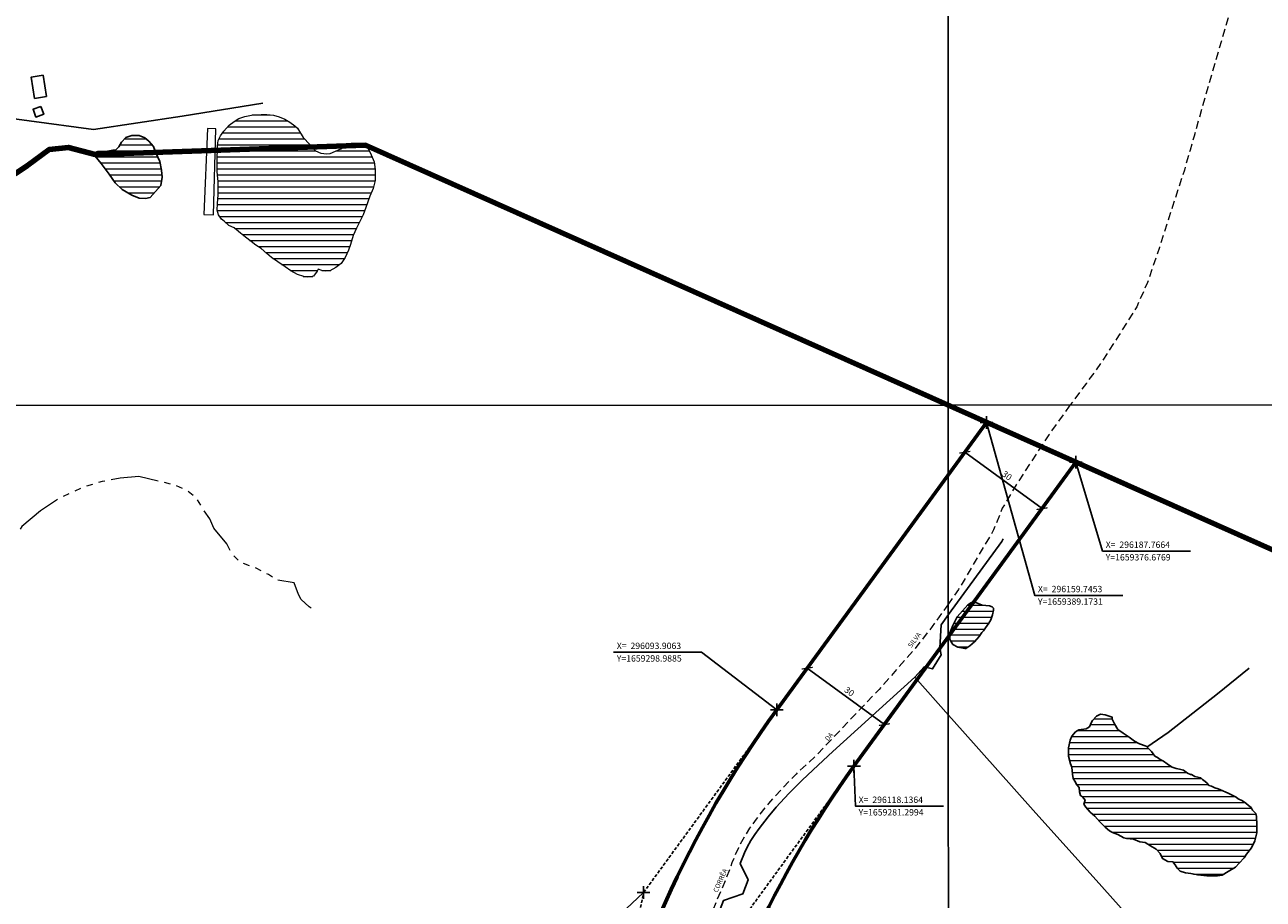
# Model space of a CAD drawing. Units: millimetres. Extents: x 295184 to 297593, y 1657604 to 1660504.
# Drawn here: x 295858 to 296247, y 1659240 to 1659514 of the extents above; entities that cross this region are included whole.
import ezdxf

# ---------------------------------------------------------------- set-up
doc = ezdxf.new("R2010")
doc.units = ezdxf.units.MM
doc.header["$MEASUREMENT"] = 0
doc.header["$PDMODE"] = 2
doc.header["$PDSIZE"] = 2
for name, pattern in [('DASHEDX2', [1.5, 1, -0.5]), ('HIDDEN', [0.375, 0.25, -0.125]), ('Intermitente', [48, 15, -2, 2, -2, 2, -2, 2, -2, 2, -2, 15])]:
    doc.linetypes.add(name, pattern=pattern)
for name, color, linetype in [('_COORDENADAS_SIRGAS2000', 7, 'Continuous'), ('_cotas', 7, 'Continuous'), ('_textos', 7, 'Continuous'), ('Cerca', 8, 'Cerca'), ('Edificacoes', 2, 'Continuous'), ('Malha', 7, 'Continuous'), ('Topon_de_Vias', 7, 'Continuous')]:
    doc.layers.add(name, color=color, linetype=linetype)
for name, color, linetype, lineweight in [('_traçado viário por coordenadas', 7, 'Continuous', 60), ('Barragem', 252, 'Continuous', 18), ('Lagos_Lagoas', 5, 'Continuous', 25), ('Lagos_Lagoas_Hatch', 5, 'Continuous', 9), ('LIMITES_MUNICIPAL', 6, 'Continuous', 100), ('Nao_Pavimentada_S_Mfio', 10, 'HIDDEN', 15), ('Represas', 5, 'Continuous', 18), ('Rio_Intermitente', 5, 'Intermitente', 9)]:
    doc.layers.add(name, color=color, linetype=linetype, lineweight=lineweight)
doc.styles.add('Arial', font='arial.ttf', dxfattribs={"height": 1.5})
doc.styles.get("Standard").update_dxf_attribs({"font": 'arial.ttf'})
doc.linetypes.add('Cerca', pattern='A,10,0,["X",Standard,S=1,R=0,X=0,Y=-0.5],0.1', length=10.1)
doc.dimstyles.new('AEROS UPV', dxfattribs={"dimtxt": 2, "dimasz": 2.5, "dimexe": 1.25, "dimexo": 0.625, "dimtad": 1, "dimdsep": 46, "dimtxsty": 'Standard', "dimblk": 'ARCHTICK', "dimcen": 2.5, "dimadec": 0, "dimazin": 0, "dimtfac": 1, "dimtmove": 0, "dimatfit": 3, "dimfxl": 1, "dimtzin": 0, "dimarcsym": 0})

# ---------------------------------------------------------------- blocks, each defined once
blk = doc.blocks.new('_ArchTick')
at = {"color": 0, "linetype": 'Continuous', "const_width": 0.15}
blk.add_lwpolyline([(-0.5, -0.5), (0.5, 0.5)], dxfattribs=at)
blk = doc.blocks.new('*D12')
at = {"layer": '_cotas', "color": 0, "lineweight": -2, "transparency": 16777216}
for p, q in [((296152.92, 1659379.82), (296177.15, 1659362.13)), ((296153.28, 1659380.32), (296153.65, 1659380.83)), ((296177.51, 1659362.63), (296177.88, 1659363.14))]:
    blk.add_line(p, q, dxfattribs=at)
at = {"layer": 'Defpoints', "color": 0, "transparency": 16777216}
for p in [(296152.92, 1659379.82), (296177.15, 1659362.13), (296177.15, 1659362.13)]:
    blk.add_point(p, dxfattribs=at)
at = {"layer": '_cotas', "color": 0, "lineweight": -2, "transparency": 16777216, "xscale": 2.5, "yscale": 2.5, "zscale": 2.5}
for p, rotation in [((296152.92, 1659379.82), 143.8688220747232), ((296177.15, 1659362.13), 323.8688220747233)]:
    blk.add_blockref('_ArchTick', p, dxfattribs=dict(at, rotation=rotation))
at = {"layer": '_cotas', "color": 0, "transparency": 16777216, "insert": (296166, 1659372.3), "char_height": 2, "attachment_point": 5, "rotation": 323.8688}
blk.add_mtext('30', dxfattribs=at)
blk = doc.blocks.new('*D13')
at = {"layer": '_cotas', "color": 0, "lineweight": -2, "transparency": 16777216}
for p, q in [((296127.69, 1659294.39), (296103.46, 1659312.08)), ((296103.83, 1659312.58), (296104.2, 1659313.09)), ((296128.06, 1659294.89), (296128.43, 1659295.4))]:
    blk.add_line(p, q, dxfattribs=at)
at = {"layer": 'Defpoints', "color": 0, "transparency": 16777216}
for p in [(296103.46, 1659312.08), (296103.46, 1659312.08), (296127.69, 1659294.39)]:
    blk.add_point(p, dxfattribs=at)
at = {"layer": '_cotas', "color": 0, "lineweight": -2, "transparency": 16777216, "xscale": 2.5, "yscale": 2.5, "zscale": 2.5}
for p, rotation in [((296103.46, 1659312.08), 143.8688220752135), ((296127.69, 1659294.39), 323.8688220752135)]:
    blk.add_blockref('_ArchTick', p, dxfattribs=dict(at, rotation=rotation))
at = {"layer": '_cotas', "color": 0, "transparency": 16777216, "insert": (296116.55, 1659304.56), "char_height": 2, "attachment_point": 5, "rotation": 323.8688}
blk.add_mtext('30', dxfattribs=at)

msp = doc.modelspace()

# ---------------------------------------------------------------- hatches: boundary and pattern name
at = {"layer": 'Lagos_Lagoas_Hatch'}
h = msp.add_hatch(dxfattribs=at)
h.set_pattern_fill('LINE', color=256, scale=15, style=0)
h.paths.add_polyline_path([(295899.077, 1659473.726), (295900.278, 1659471.068), (295900.855, 1659468.264), (295901.003, 1659466.083), (295900.612, 1659463.511), (295897.282, 1659459.762), (295895.788, 1659459.418), (295893.865, 1659459.515), (295891.513, 1659460.433), (295888.45, 1659462.281), (295886.282, 1659464.387), (295884.431, 1659467.093), (295881.882, 1659470.35), (295879.97, 1659472.713), (295880.043, 1659473.803), (295880.815, 1659474.134), (295882.015, 1659474.159), (295883.338, 1659474.16), (295885.506, 1659474.553), (295886.498, 1659474.7), (295887.404, 1659475.644), (295888.224, 1659477.101), (295889.668, 1659478.523), (295891.518, 1659479.197), (295892.975, 1659479.198), (295893.783, 1659479.174), (295895.633, 1659478.452), (295896.834, 1659477.362), (295898.329, 1659475.746)])
h = msp.add_hatch(dxfattribs=at)
h.set_pattern_fill('LINE', color=256, scale=15)
h.paths.add_polyline_path([(296158.753, 1659323.776), (296158.713, 1659323.726), (296158.283, 1659323.266), (296157.452, 1659322.016), (296155.952, 1659320.355), (296154.481, 1659319.104), (296153.231, 1659318.274), (296152.92, 1659318.304), (296150.69, 1659318.644), (296149.159, 1659319.565), (296148.239, 1659321.125), (296148.179, 1659323.206), (296149.119, 1659325.527), (296150.499, 1659328.168), (296152.21, 1659330.099), (296153.901, 1659331.93), (296155.001, 1659332.7), (296156.352, 1659332.64), (296158.373, 1659331.839), (296160.663, 1659331.689), (296161.494, 1659331.359), (296161.924, 1659330.899), (296161.954, 1659330.279), (296161.584, 1659328.848), (296161.124, 1659327.278), (296160.453, 1659326.237), (296159.443, 1659324.707)])
h = msp.add_hatch(dxfattribs=at)
h.set_pattern_fill('LINE', color=256, scale=15)
h.paths.add_polyline_path([(296214.275, 1659283.45), (296213.354, 1659284.061), (296212.554, 1659284.461), (296211.484, 1659285.931), (296209.833, 1659287.582), (296207.752, 1659288.342), (296206.191, 1659289.173), (296204.501, 1659290.483), (296202.63, 1659291.684), (296200.949, 1659292.874), (296199.879, 1659294.615), (296199.109, 1659296.055), (296199.109, 1659296.736), (296196.938, 1659297.496), (296195.497, 1659297.616), (296194.277, 1659297.006), (296193.016, 1659295.715), (296192.526, 1659294.895), (296192.066, 1659293.724), (296190.965, 1659293.084), (296188.675, 1659292.774), (296187.694, 1659292.134), (296186.524, 1659290.813), (296185.943, 1659289.533), (296185.423, 1659287.052), (296185.433, 1659284.511), (296186.043, 1659282.06), (296186.504, 1659281.049), (296186.714, 1659278.879), (296186.934, 1659277.498), (296187.424, 1659276.608), (296188.094, 1659275.537), (296188.835, 1659274.617), (296188.955, 1659273.336), (296189.205, 1659272.136), (296189.875, 1659271.716), (296190.675, 1659270.675), (296190.305, 1659269.475), (296190.885, 1659268.524), (296192.296, 1659266.964), (296193.707, 1659265.653), (296195.297, 1659263.843), (296196.948, 1659262.192), (296198.358, 1659261.062), (296199.309, 1659260.571), (296200.899, 1659259.901), (296202.77, 1659258.891), (296203.69, 1659258.671), (296205.831, 1659258.4), (296207.852, 1659257.63), (296209.513, 1659257.42), (296211.223, 1659256.35), (296212.964, 1659255.339), (296214.225, 1659253.959), (296214.995, 1659252.368), (296216.616, 1659251.448), (296218.206, 1659251.388), (296218.946, 1659250.437), (296219.527, 1659249.397), (296220.477, 1659248.427), (296222.128, 1659247.936), (296223.838, 1659247.686), (296226.019, 1659247.226), (296228.86, 1659246.986), (296232.202, 1659246.926), (296233.642, 1659247.176), (296235.603, 1659248.306), (296237.834, 1659249.687), (296238.994, 1659250.877), (296240.585, 1659252.628), (296241.265, 1659253.699), (296242.886, 1659255.689), (296243.926, 1659257.95), (296244.537, 1659260.461), (296244.567, 1659263.072), (296244.417, 1659265.613), (296244.196, 1659266.494), (296243.246, 1659267.574), (296242.816, 1659268.334), (296241.896, 1659268.975), (296241.075, 1659269.715), (296240.065, 1659270.475), (296238.744, 1659271.146), (296238.104, 1659271.666), (296235.533, 1659272.836), (296233.202, 1659273.877), (296232.402, 1659274.237), (296231.421, 1659274.517), (296230.351, 1659275.097), (296229.531, 1659275.277), (296228.97, 1659275.987), (296228.33, 1659276.538), (296227.54, 1659277.208), (296226.95, 1659277.698), (296225.149, 1659278.068), (296224.048, 1659278.739), (296223.738, 1659278.708), (296222.758, 1659279.139), (296221.527, 1659280.049), (296220.277, 1659280.419), (296219.207, 1659280.669), (296217.946, 1659281.089), (296217.156, 1659281.55), (296216.385, 1659282.04), (296215.315, 1659282.93)])
at = {"layer": 'Represas'}
h = msp.add_hatch(dxfattribs=at)
h.set_pattern_fill('LINE', color=256, scale=15, style=0)
h.paths.add_polyline_path([(295919.638, 1659452.937), (295918.67, 1659454.284), (295918.265, 1659455.802), (295918.375, 1659457.897), (295918.582, 1659460.604), (295918.58, 1659464.805), (295918.334, 1659467.744), (295918.296, 1659470.537), (295918.283, 1659472.521), (295918.368, 1659474.456), (295918.416, 1659475.951), (295918.636, 1659477.616), (295919.309, 1659479.123), (295920.386, 1659480.495), (295922.075, 1659482.431), (295923.594, 1659483.596), (295925.137, 1659484.503), (295926.949, 1659485.14), (295929.619, 1659485.693), (295932.117, 1659485.743), (295933.881, 1659485.743), (295935.939, 1659485.512), (295937.789, 1659485.059), (295939.516, 1659484.3), (295941.047, 1659483.383), (295942.701, 1659482.232), (295943.461, 1659481.448), (295945.324, 1659478.595), (295947.419, 1659476.355), (295949.159, 1659474.42), (295950.838, 1659473.649), (295952.675, 1659473.43), (295953.753, 1659473.491), (295955.431, 1659474.227), (295957.059, 1659474.999), (295958.945, 1659476.188), (295960.488, 1659476.813), (295962.129, 1659476.814), (295963.428, 1659476.802), (295964.812, 1659476.105), (295965.633, 1659475.101), (295966.614, 1659473.142), (295967.558, 1659470.876), (295967.914, 1659468.5), (295967.927, 1659466.381), (295967.928, 1659465.058), (295967.206, 1659462.559), (295966.239, 1659460.109), (295964.918, 1659456.594), (295964.123, 1659454.315), (295963.07, 1659452.245), (295961.981, 1659450.076), (295960.941, 1659447.773), (295960.146, 1659445.029), (295959.473, 1659443.253), (295958.421, 1659440.889), (295957.246, 1659439.051), (295955.495, 1659437.776), (295953.609, 1659436.698), (295952.262, 1659436.624), (295951.172, 1659436.856), (295950.008, 1659437.211), (295949.665, 1659436.647), (295948.502, 1659435.042), (295947.694, 1659434.809), (295946.714, 1659434.796), (295945.526, 1659434.906), (295943.493, 1659435.567), (295941.41, 1659436.705), (295939.634, 1659437.978), (295937.367, 1659439.533), (295935.333, 1659440.965), (295933.838, 1659442.189), (295932.123, 1659443.756), (295930.444, 1659444.821), (295928.913, 1659445.886), (295927.198, 1659447.318), (295925.642, 1659448.518), (295923.608, 1659450.219), (295921.905, 1659450.954), (295920.52, 1659452.264)])

# ---------------------------------------------------------------- linework, layer by layer
at = {"layer": '_COORDENADAS_SIRGAS2000'}
for points in [[(296159.745, 1659389.173), (296174.877, 1659334.933), (296202.464, 1659334.933)], [(296187.766, 1659376.677), (296196.14, 1659348.835), (296223.726, 1659348.835)], [(296093.906, 1659298.988), (296070.297, 1659317.115), (296042.711, 1659317.115)], [(296118.136, 1659281.299), (296118.613, 1659268.833), (296146.2, 1659268.833)], [(296052.112, 1659241.74), (296023.293, 1659214.683), (295995.707, 1659214.683)]]:
    msp.add_lwpolyline(points, dxfattribs=at)
at = {"layer": '_textos', "linetype": 'DASHEDX2'}
for p, q in [((296052.112, 1659241.74), (296093.906, 1659298.988)), ((296080.142, 1659229.256), (296118.136, 1659281.299)), ((296037.513, 1659172.379), (296052.112, 1659241.74))]:
    msp.add_line(p, q, dxfattribs=at)
at = {"layer": '_textos'}
for p in [(296159.745, 1659389.173), (296187.766, 1659376.677), (296093.906, 1659298.988), (296118.136, 1659281.299), (296052.112, 1659241.74)]:
    msp.add_point(p, dxfattribs=at)
at = {"layer": '_traçado viário por coordenadas'}
for p, q in [((296159.745, 1659389.173), (296093.906, 1659298.988)), ((296187.766, 1659376.677), (296118.136, 1659281.299))]:
    msp.add_line(p, q, dxfattribs=at)
for radius in [330, 300]:
    msp.add_arc((296360.437, 1659104.409), radius, 143.86882, 168.11361, dxfattribs=at)
at = {"layer": 'Barragem', "flags": 128}
msp.add_lwpolyline([(295917.12, 1659454.302), (295917.907, 1659481.236), (295915.275, 1659481.387), (295914.068, 1659454.376)], close=True, dxfattribs=at)
at = {"layer": 'Cerca', "flags": 128}
for points in [[(295932.594, 1659489.332), (295907.291, 1659485.279), (295879.522, 1659481.118), (295839.031, 1659486.524), (295834.622, 1659486.792), (295824.294, 1659486.506), (295809.555, 1659486.052), (295797.344, 1659486.024), (295774.919, 1659485.187), (295769.316, 1659495.521), (295767.518, 1659499.716)], [(296147.77, 1659328.879), (296164.505, 1659351.837), (296164.914, 1659352.646)], [(296137.214, 1659309.27), (296140.144, 1659312.538), (296142.83, 1659311.868), (296145.469, 1659316.321), (296145.038, 1659318.475), (296145.476, 1659325.733), (296147.77, 1659328.879)], [(296242.106, 1659312.052), (296232.252, 1659304.079), (296216.766, 1659291.954), (296210.033, 1659287.352)], [(296070.172, 1659220.977), (296077.172, 1659239.172), (296083.281, 1659241.328), (296084.895, 1659245.707), (296082.384, 1659250.863), (296083.798, 1659254.152), (296084.663, 1659255.945), (296085.803, 1659258.014), (296087.001, 1659259.871), (296088.397, 1659261.818), (296091.196, 1659265.414), (296093.759, 1659268.534), (296097.696, 1659272.73), (296101.874, 1659276.931), (296106.902, 1659281.692), (296111.553, 1659285.97), (296137.214, 1659309.27)], [(296147.781, 1659297.347), (296137.214, 1659309.27)], [(296230.566, 1659205.009), (296218.56, 1659218.281), (296195.893, 1659243.565), (296174.326, 1659267.575), (296152.162, 1659292.403), (296147.781, 1659297.347)]]:
    msp.add_lwpolyline(points, dxfattribs=at)
at = {"layer": 'Edificacoes', "flags": 128}
for points in [[(295864.747, 1659491.433), (295861.009, 1659490.825), (295859.928, 1659497.487), (295863.668, 1659498.094)], [(295862.966, 1659488.291), (295863.857, 1659485.87), (295861.415, 1659484.969), (295860.52, 1659487.394)]]:
    msp.add_lwpolyline(points, close=True, dxfattribs=at)
at = {"layer": 'Lagos_Lagoas', "flags": 128}
for points in [[(295899.077, 1659473.726), (295900.278, 1659471.068), (295900.855, 1659468.264), (295901.003, 1659466.083), (295900.612, 1659463.511), (295897.282, 1659459.762), (295895.788, 1659459.418), (295893.865, 1659459.515), (295891.513, 1659460.433), (295888.45, 1659462.281), (295886.282, 1659464.387), (295884.431, 1659467.093), (295881.882, 1659470.35), (295879.97, 1659472.713), (295880.043, 1659473.803), (295880.815, 1659474.134), (295882.015, 1659474.159), (295883.338, 1659474.16), (295885.506, 1659474.553), (295886.498, 1659474.7), (295887.404, 1659475.644), (295888.224, 1659477.101), (295889.668, 1659478.523), (295891.518, 1659479.197), (295892.975, 1659479.198), (295893.783, 1659479.174), (295895.633, 1659478.452), (295896.834, 1659477.362), (295898.329, 1659475.746)], [(296158.753, 1659323.776), (296158.713, 1659323.726), (296158.283, 1659323.266), (296157.452, 1659322.016), (296155.952, 1659320.355), (296154.481, 1659319.104), (296153.231, 1659318.274), (296152.92, 1659318.304), (296150.69, 1659318.644), (296149.159, 1659319.565), (296148.239, 1659321.125), (296148.179, 1659323.206), (296149.119, 1659325.527), (296150.499, 1659328.168), (296152.21, 1659330.099), (296153.901, 1659331.93), (296155.001, 1659332.7), (296156.352, 1659332.64), (296158.373, 1659331.839), (296160.663, 1659331.689), (296161.494, 1659331.359), (296161.924, 1659330.899), (296161.954, 1659330.279), (296161.584, 1659328.848), (296161.124, 1659327.278), (296160.453, 1659326.237), (296159.443, 1659324.707)], [(296214.275, 1659283.45), (296213.354, 1659284.061), (296212.554, 1659284.461), (296211.484, 1659285.931), (296209.833, 1659287.582), (296207.752, 1659288.342), (296206.191, 1659289.173), (296204.501, 1659290.483), (296202.63, 1659291.684), (296200.949, 1659292.874), (296199.879, 1659294.615), (296199.109, 1659296.055), (296199.109, 1659296.736), (296196.938, 1659297.496), (296195.497, 1659297.616), (296194.277, 1659297.006), (296193.016, 1659295.715), (296192.526, 1659294.895), (296192.066, 1659293.724), (296190.965, 1659293.084), (296188.675, 1659292.774), (296187.694, 1659292.134), (296186.524, 1659290.813), (296185.943, 1659289.533), (296185.423, 1659287.052), (296185.433, 1659284.511), (296186.043, 1659282.06), (296186.504, 1659281.049), (296186.714, 1659278.879), (296186.934, 1659277.498), (296187.424, 1659276.608), (296188.094, 1659275.537), (296188.835, 1659274.617), (296188.955, 1659273.336), (296189.205, 1659272.136), (296189.875, 1659271.716), (296190.675, 1659270.675), (296190.305, 1659269.475), (296190.885, 1659268.524), (296192.296, 1659266.964), (296193.707, 1659265.653), (296195.297, 1659263.843), (296196.948, 1659262.192), (296198.358, 1659261.062), (296199.309, 1659260.571), (296200.899, 1659259.901), (296202.77, 1659258.891), (296203.69, 1659258.671), (296205.831, 1659258.4), (296207.852, 1659257.63), (296209.513, 1659257.42), (296211.223, 1659256.35), (296212.964, 1659255.339), (296214.225, 1659253.959), (296214.995, 1659252.368), (296216.616, 1659251.448), (296218.206, 1659251.388), (296218.946, 1659250.437), (296219.527, 1659249.397), (296220.477, 1659248.427), (296222.128, 1659247.936), (296223.838, 1659247.686), (296226.019, 1659247.226), (296228.86, 1659246.986), (296232.202, 1659246.926), (296233.642, 1659247.176), (296235.603, 1659248.306), (296237.834, 1659249.687), (296238.994, 1659250.877), (296240.585, 1659252.628), (296241.265, 1659253.699), (296242.886, 1659255.689), (296243.926, 1659257.95), (296244.537, 1659260.461), (296244.567, 1659263.072), (296244.417, 1659265.613), (296244.196, 1659266.494), (296243.246, 1659267.574), (296242.816, 1659268.334), (296241.896, 1659268.975), (296241.075, 1659269.715), (296240.065, 1659270.475), (296238.744, 1659271.146), (296238.104, 1659271.666), (296235.533, 1659272.836), (296233.202, 1659273.877), (296232.402, 1659274.237), (296231.421, 1659274.517), (296230.351, 1659275.097), (296229.531, 1659275.277), (296228.97, 1659275.987), (296228.33, 1659276.538), (296227.54, 1659277.208), (296226.95, 1659277.698), (296225.149, 1659278.068), (296224.048, 1659278.739), (296223.738, 1659278.708), (296222.758, 1659279.139), (296221.527, 1659280.049), (296220.277, 1659280.419), (296219.207, 1659280.669), (296217.946, 1659281.089), (296217.156, 1659281.55), (296216.385, 1659282.04), (296215.315, 1659282.93)]]:
    msp.add_lwpolyline(points, close=True, dxfattribs=at)
at = {"layer": 'LIMITES_MUNICIPAL'}
msp.add_lwpolyline([(295854.863, 1659467.189), (295858.725, 1659469.773), (295865.591, 1659474.793), (295871.665, 1659475.457), (295880.007, 1659473.258), (295964.812, 1659476.105), (297592.483, 1658750.235)], dxfattribs=at)
at = {"layer": 'Malha', "flags": 128}
for points in [[(295665.996, 1659948.734), (296147.552, 1659948.914), (296147.747, 1659394.639), (295666.215, 1659394.459), (295665.996, 1659948.734)], [(296147.552, 1659948.914), (296629.108, 1659949.072), (296629.278, 1659394.797), (296147.747, 1659394.639), (296147.552, 1659948.914)], [(295666.215, 1659394.459), (296147.747, 1659394.639), (296147.941, 1658840.363), (295666.434, 1658840.184), (295666.215, 1659394.459)], [(296147.747, 1659394.639), (296629.278, 1659394.797), (296629.449, 1658840.522), (296147.941, 1658840.363), (296147.747, 1659394.639)]]:
    msp.add_lwpolyline(points, close=True, dxfattribs=at)
at = {"layer": 'Nao_Pavimentada_S_Mfio', "ltscale": 10, "flags": 128}
for points in [[(296366.783, 1659394.711), (296366.645, 1659397.155), (296366.525, 1659401.807), (296367.015, 1659407.319), (296367.215, 1659413.232), (296367.155, 1659417.453), (296367.465, 1659422.785), (296367.825, 1659427.497), (296368.065, 1659430.679), (296368.075, 1659434.68), (296368.626, 1659440.382), (296368.546, 1659445.254), (296368.295, 1659449.966), (296368.235, 1659456.149), (296367.495, 1659461.111), (296366.825, 1659467.543), (296366.025, 1659473.605), (296364.554, 1659479.668), (296363.444, 1659485.48), (296361.673, 1659491.973), (296360.252, 1659497.605), (296359.332, 1659502.267), (296357.741, 1659507.409), (296356.701, 1659510.84), (296354.74, 1659516.652), (296352.709, 1659521.734), (296350.628, 1659526.877), (296347.997, 1659532.079), (296343.826, 1659539.492), (296341.435, 1659544.694), (296337.693, 1659552.227), (296334.812, 1659558.109), (296331.871, 1659563.801), (296328.69, 1659569.433), (296326.169, 1659574.996), (296321.947, 1659584.059), (296319.256, 1659591.202), (296311.903, 1659610.059), (296311.833, 1659610.209), (296310.913, 1659611.49), (296310.183, 1659612.1), (296307.181, 1659612.23), (296305.891, 1659612.16), (296299.948, 1659607.448), (296287.584, 1659596.784), (296278.46, 1659588.631), (296269.526, 1659581.038), (296261.933, 1659574.055), (296257.102, 1659568.543), (296253.12, 1659563.031), (296248.958, 1659556.348), (296245.837, 1659549.976), (296243.086, 1659542.503), (296239.234, 1659529.768), (296235.623, 1659516.412), (296231.531, 1659502.387), (296228.23, 1659490.992), (296224.859, 1659478.988), (296223.608, 1659474.606), (296221.808, 1659468.333), (296218.136, 1659456.939), (296216.986, 1659453.377), (296213.975, 1659444.014), (296210.243, 1659433.119), (296206.882, 1659425.456), (296201.189, 1659416.333), (296194.027, 1659405.489), (296191.085, 1659401.527), (296185.983, 1659394.651)], [(296185.983, 1659394.651), (296185.703, 1659394.274), (296179.281, 1659385.271), (296173.829, 1659377.067), (296168.997, 1659369.594), (296164.655, 1659362.241), (296161.946, 1659355.439), (296150.925, 1659336.761), (296147.768, 1659332.259)], [(296147.768, 1659332.259), (296145.728, 1659329.35), (296141.844, 1659324.048), (296137.342, 1659318.255), (296126.014, 1659305.438), (296106.208, 1659284.635), (296099.956, 1659278.865), (296095.5, 1659274.201), (296091.281, 1659269.644), (296087.408, 1659264.698), (296085.353, 1659261.934), (296083.723, 1659259.236), (296081.866, 1659255.776), (296079.822, 1659251.038), (296077.831, 1659245.585), (296075.01, 1659239.043), (296072.379, 1659232.77), (296070.228, 1659227.008), (296068.277, 1659222.106), (296066.786, 1659217.874), (296065.296, 1659213.833), (296064.205, 1659210.702), (296063.433, 1659208.104), (296060.324, 1659194.098), (296058.985, 1659185.002), (296057.922, 1659172.559), (296054.608, 1659152.205), (296053.541, 1659146.311), (296053.362, 1659144.468), (296052.897, 1659140.266), (296051.444, 1659131), (296050.077, 1659122.859), (296046.075, 1659107.037), (296041.797, 1659091.859), (296034.559, 1659071.724), (296031.448, 1659064.185), (296026.938, 1659056.725), (296017.606, 1659047.865), (295996.131, 1659031.045), (295979.412, 1659017.755), (295967.101, 1659008.614), (295957.614, 1659000.92), (295940.272, 1658989.962), (295917.142, 1658974.765), (295899.49, 1658963.185), (295890.839, 1658957.549), (295890.387, 1658956.487), (295890.217, 1658955.724), (295890.217, 1658954.639), (295890.381, 1658953.962), (295890.738, 1658953.247), (295892.198, 1658950.007), (295892.801, 1658948.526), (295893.45, 1658945.84), (295893.59, 1658944.313), (295893.534, 1658942.411), (295891.511, 1658931.719), (295890.589, 1658923.014), (295890.406, 1658918.894), (295890.5, 1658916.255), (295890.723, 1658914.658), (295891.01, 1658913.153), (295889.044, 1658912.778), (295888.748, 1658914.332), (295888.504, 1658916.08), (295888.403, 1658918.903), (295888.593, 1658923.164), (295889.53, 1658932.011), (295891.539, 1658942.628), (295891.586, 1658944.25), (295891.471, 1658945.512), (295890.891, 1658947.91), (295890.367, 1658949.198), (295888.813, 1658953.003), (295888.313, 1658953.612), (295887.752, 1658953.939), (295887.014, 1658954.096), (295886.141, 1658954.081), (295884.658, 1658953.862), (295863.379, 1658941.929), (295845.649, 1658930.66), (295832.506, 1658921.334), (295815.165, 1658907.967), (295785.734, 1658885.294), (295779.513, 1658882.574), (295743.352, 1658870.994), (295739.308, 1658870.373)]]:
    msp.add_lwpolyline(points, dxfattribs=at)
at = {"layer": 'Represas', "flags": 128}
msp.add_lwpolyline([(295919.638, 1659452.937), (295918.67, 1659454.284), (295918.265, 1659455.802), (295918.375, 1659457.897), (295918.582, 1659460.604), (295918.58, 1659464.805), (295918.334, 1659467.744), (295918.296, 1659470.537), (295918.283, 1659472.521), (295918.368, 1659474.456), (295918.416, 1659475.951), (295918.636, 1659477.616), (295919.309, 1659479.123), (295920.386, 1659480.495), (295922.075, 1659482.431), (295923.594, 1659483.596), (295925.137, 1659484.503), (295926.949, 1659485.14), (295929.619, 1659485.693), (295932.117, 1659485.743), (295933.881, 1659485.743), (295935.939, 1659485.512), (295937.789, 1659485.059), (295939.516, 1659484.3), (295941.047, 1659483.383), (295942.701, 1659482.232), (295943.461, 1659481.448), (295945.324, 1659478.595), (295947.419, 1659476.355), (295949.159, 1659474.42), (295950.838, 1659473.649), (295952.675, 1659473.43), (295953.753, 1659473.491), (295955.431, 1659474.227), (295957.059, 1659474.999), (295958.945, 1659476.188), (295960.488, 1659476.813), (295962.129, 1659476.814), (295963.428, 1659476.802), (295964.812, 1659476.105), (295965.633, 1659475.101), (295966.614, 1659473.142), (295967.558, 1659470.876), (295967.914, 1659468.5), (295967.927, 1659466.381), (295967.928, 1659465.058), (295967.206, 1659462.559), (295966.239, 1659460.109), (295964.918, 1659456.594), (295964.123, 1659454.315), (295963.07, 1659452.245), (295961.981, 1659450.076), (295960.941, 1659447.773), (295960.146, 1659445.029), (295959.473, 1659443.253), (295958.421, 1659440.889), (295957.246, 1659439.051), (295955.495, 1659437.776), (295953.609, 1659436.698), (295952.262, 1659436.624), (295951.172, 1659436.856), (295950.008, 1659437.211), (295949.665, 1659436.647), (295948.502, 1659435.042), (295947.694, 1659434.809), (295946.714, 1659434.796), (295945.526, 1659434.906), (295943.493, 1659435.567), (295941.41, 1659436.705), (295939.634, 1659437.978), (295937.367, 1659439.533), (295935.333, 1659440.965), (295933.838, 1659442.189), (295932.123, 1659443.756), (295930.444, 1659444.821), (295928.913, 1659445.886), (295927.198, 1659447.318), (295925.642, 1659448.518), (295923.608, 1659450.219), (295921.905, 1659450.954), (295920.52, 1659452.264)], close=True, dxfattribs=at)
at = {"layer": 'Rio_Intermitente', "flags": 128}
for points in [[(295880.007, 1659473.258), (295871.665, 1659475.457), (295865.591, 1659474.793), (295858.725, 1659469.773), (295854.863, 1659467.189), (295848.279, 1659463.665), (295843.21, 1659460.886), (295839.034, 1659458.26)], [(295947.825, 1659330.948), (295947.189, 1659331.366), (295944.669, 1659333.594), (295943.831, 1659335.187), (295942.448, 1659338.814), (295937.253, 1659339.68), (295934.363, 1659341.444), (295930.49, 1659343.503), (295925.599, 1659345.27), (295923.422, 1659347.474), (295922.3, 1659349.186), (295921.329, 1659351.086), (295917.249, 1659356.043), (295915.962, 1659358.982), (295913.979, 1659361.836), (295911.822, 1659365.485), (295908.979, 1659367.664), (295905.328, 1659369.378), (295900.43, 1659370.624), (295893.706, 1659372.167), (295887.877, 1659371.65), (295882.218, 1659370.619), (295876.363, 1659368.896), (295868.525, 1659365.292), (295862.819, 1659361.468), (295857.03, 1659356.503), (295856.078, 1659355.158), (295853.412, 1659355.209), (295846.471, 1659355.344), (295831.344, 1659354.072), (295827.177, 1659355), (295818.332, 1659359.357), (295811.545, 1659362.98), (295805.782, 1659366.416), (295803.291, 1659367.445), (295801.337, 1659369.562), (295796.731, 1659371.666)]]:
    msp.add_lwpolyline(points, dxfattribs=at)

# ---------------------------------------------------------------- texts
at = {"layer": '_COORDENADAS_SIRGAS2000'}
for s, p in [('X=  296187.7664', (296197.125, 1659349.82)), ('Y=1659376.6769', (296197.125, 1659345.879)), ('X=  296159.7453', (296175.863, 1659335.918)), ('Y=1659389.1731', (296175.863, 1659331.977)), ('X=  296093.9063', (296043.696, 1659318.1)), ('Y=1659298.9885', (296043.696, 1659314.159)), ('X=  296118.1364', (296119.599, 1659269.818)), ('Y=1659281.2994', (296119.599, 1659265.877))]:
    msp.add_text(s, height=2, dxfattribs=at).set_placement(p)
at = {"layer": 'Topon_de_Vias', "style": 'Arial'}
for s, rotation, p in [('SILVA', 52.72438, (296136.114, 1659318.342)), ('DA', 49.34793, (296109.998, 1659289.093)), ('CORRÊA', 65.85541, (296075.254, 1659241.599))]:
    msp.add_text(s, height=1.5, rotation=rotation, dxfattribs=at).set_placement(p)

# ---------------------------------------------------------------- dimensions: what is measured, and where the dimension line sits
at = {"layer": '_cotas'}
for p1, p2, picture, middle in [((296152.915, 1659379.818), (296177.145, 1659362.129), '*D12', (296166.001, 1659372.303)), ((296127.691, 1659294.387), (296103.461, 1659312.076), '*D13', (296116.547, 1659304.562))]:
    dim = msp.add_aligned_dim(p1=p1, p2=p2, distance=0, dimstyle='AEROS UPV', dxfattribs=at)
    dim.commit()
    dim.dimension.update_dxf_attribs({"geometry": picture, "text_midpoint": middle})

doc.saveas('drawing.dxf')
